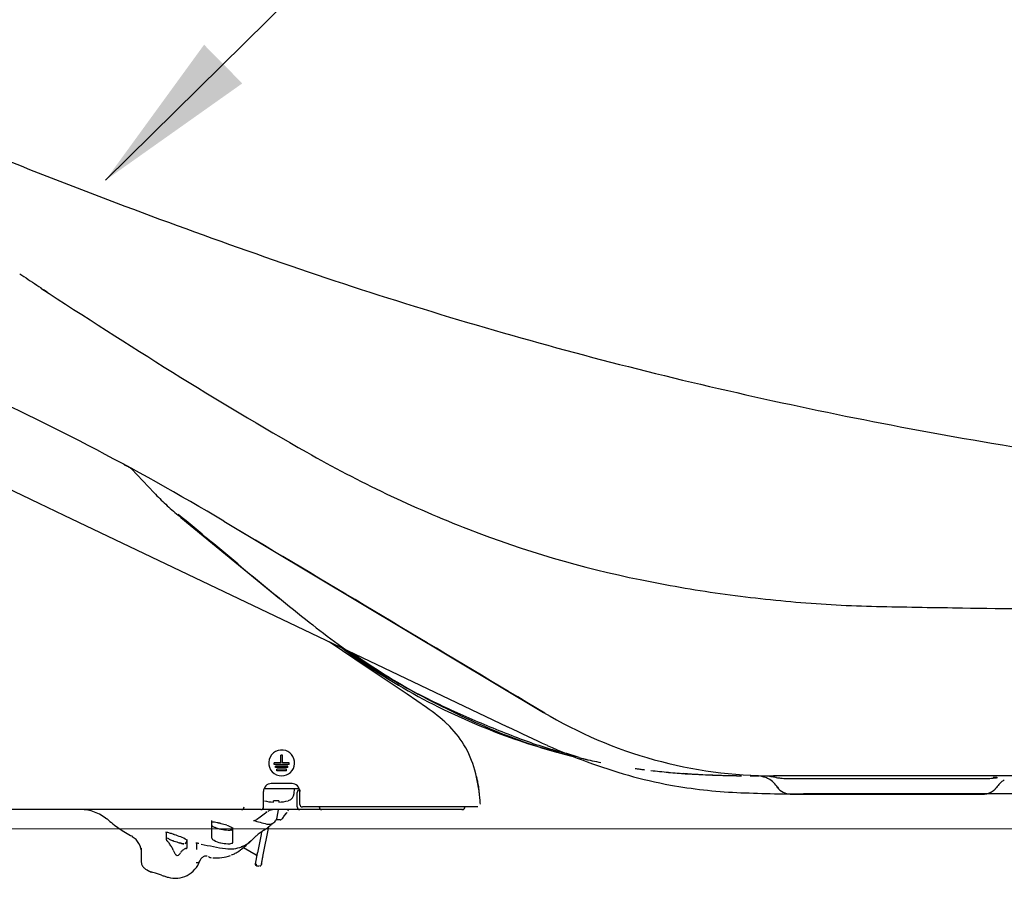
# Model space of a CAD drawing. Units: inches. Extents: x 2494 to 4856, y 1561 to 3471.
# Drawn here: x 3132 to 3301, y 2293 to 2440 of the extents above; entities that cross this region are included whole.
import ezdxf

# ---------------------------------------------------------------- set-up
doc = ezdxf.new("R2010")
doc.units = ezdxf.units.IN
doc.header["$MEASUREMENT"] = 0
doc.linetypes.add('DASHDOT', pattern=[1, 0.5, -0.25, 0, -0.25])
doc.layers.add('1', color=3, linetype='Continuous')
doc.layers.add('curve2', color=254, linetype='Continuous')
doc.layers.add('co ban', color=7, linetype='Continuous', lineweight=25)
doc.styles.get("Standard").update_dxf_attribs({"font": 'arial.ttf', "height": 30})
doc.dimstyles.get("Standard").update_dxf_attribs({"dimtxt": 30, "dimasz": 30, "dimexe": 0.18, "dimexo": 0.0625, "dimgap": 5, "dimtad": 1, "dimtoh": 1, "dimdec": 0, "dimzin": 0, "dimdsep": 46, "dimtxsty": 'Standard', "dimcen": 0.09, "dimadec": 0, "dimazin": 0, "dimtfac": 1, "dimtdec": 0, "dimtofl": 0, "dimtmove": 0, "dimatfit": 3, "dimfxl": 1, "dimtolj": 1, "dimtzin": 0, "dimarcsym": 0})

# ---------------------------------------------------------------- blocks, each defined once
blk = doc.blocks.new('gdd')
at = {"layer": '1', "color": 7, "linetype": 'Continuous', "lineweight": 25}
for p, q in [((-8.18, 95.37), (-7.81, 95.12)), ((-7.81, 95.12), (-7.43, 94.87)), ((-7.43, 94.87), (-7.06, 94.62)), ((-7.06, 94.62), (-6.68, 94.37)), ((-6.68, 94.37), (-6.31, 94.12)), ((-6.31, 94.12), (-5.93, 93.87)), ((-5.93, 93.87), (-5.56, 93.63)), ((-5.56, 93.63), (-5.18, 93.38)), ((-5.18, 93.38), (-4.8, 93.13)), ((-4.8, 93.13), (-4.43, 92.88)), ((-4, 92.6), (-3.35, 92.18)), ((-0.35, 52.81), (-75.36, 88.59)), ((10.11, 61.81), (10.24, 61.75)), ((10.24, 61.75), (10.36, 61.68)), ((10.36, 61.68), (10.49, 61.61)), ((10.49, 61.61), (10.63, 61.54)), ((10.63, 61.54), (10.77, 61.46)), ((10.77, 61.46), (10.91, 61.39)), ((10.91, 61.39), (11.05, 61.31)), ((11.05, 61.31), (11.19, 61.23)), ((11.19, 61.23), (11.34, 61.15)), ((11.34, 61.15), (11.48, 61.08)), ((11.53, 61.01), (15.5, 56.79)), ((11.53, 61.01), (15.5, 56.79)), ((77.81, 15.53), (-0.35, 52.81)), ((20.19, 52.46), (19.72, 52.85)), ((20.19, 52.46), (19.72, 52.85)), ((20.19, 52.46), (37.56, 38.15)), ((20.19, 52.46), (37.56, 38.15)), ((27.78, 51.78), (33.17, 48.56)), ((27.78, 51.77), (84.07, 18.11)), ((27.78, 51.77), (84.07, 18.11)), ((53.18, 25.92), (46.31, 30.56)), ((60.05, 21.29), (53.18, 25.92)), ((61.77, 20.13), (60.05, 21.29)), ((63.49, 18.97), (61.77, 20.13)), ((37.82, 9.21), (37.82, 10.57)), ((38.09, 10.57), (37.82, 10.57)), ((38.09, 9.21), (38.09, 10.57)), ((37.82, 9.21), (36.63, 9.21)), ((36.63, 8.93), (36.63, 9.21)), ((39.28, 8.93), (36.63, 8.93)), ((39.28, 9.21), (38.09, 9.21)), ((39.28, 8.93), (39.28, 9.21)), ((39.05, 8.66), (36.86, 8.66)), ((36.86, 8.38), (36.86, 8.66)), ((39.05, 8.38), (36.86, 8.38)), ((38.82, 8.11), (37.09, 8.11)), ((37.09, 7.84), (37.09, 8.11)), ((38.82, 7.84), (37.09, 7.84)), ((38.82, 7.84), (38.82, 8.11)), ((39.05, 8.38), (39.05, 8.66)), ((100.23, 8.23), (100.39, 8.2)), ((100.23, 8.23), (100.39, 8.2)), ((100.39, 8.2), (100.55, 8.18)), ((100.39, 8.2), (100.55, 8.18)), ((100.55, 8.18), (100.71, 8.16)), ((100.55, 8.18), (100.71, 8.16)), ((100.71, 8.16), (100.88, 8.14)), ((100.71, 8.16), (100.88, 8.14)), ((100.88, 8.14), (101.04, 8.11)), ((100.88, 8.14), (101.04, 8.11)), ((101.04, 8.11), (101.2, 8.09)), ((101.04, 8.11), (101.2, 8.09)), ((101.2, 8.09), (101.37, 8.07)), ((101.2, 8.09), (101.37, 8.07)), ((101.37, 8.07), (101.53, 8.05)), ((101.37, 8.07), (101.53, 8.05)), ((101.53, 8.05), (101.69, 8.03)), ((101.53, 8.05), (101.69, 8.03)), ((101.69, 8.03), (101.86, 8.01)), ((101.69, 8.03), (101.86, 8.01)), ((39.78, 5.56), (36.13, 5.56)), ((120.49, 6.93), (120.63, 6.93)), ((120.49, 6.93), (120.63, 6.93)), ((120.63, 6.93), (120.79, 6.93)), ((120.63, 6.93), (120.79, 6.93)), ((120.79, 6.93), (120.94, 6.93)), ((120.79, 6.93), (120.94, 6.93)), ((120.94, 6.93), (121.1, 6.93)), ((120.94, 6.93), (121.1, 6.93)), ((121.1, 6.93), (121.26, 6.93)), ((121.1, 6.93), (121.26, 6.93)), ((121.26, 6.93), (121.42, 6.93)), ((121.26, 6.93), (121.42, 6.93)), ((121.42, 6.93), (121.59, 6.93)), ((121.42, 6.93), (121.59, 6.93)), ((121.59, 6.93), (121.75, 6.93)), ((121.59, 6.93), (121.75, 6.93)), ((121.75, 6.93), (121.92, 6.93)), ((121.75, 6.93), (121.92, 6.93)), ((121.92, 6.93), (122.08, 6.93)), ((121.92, 6.93), (122.08, 6.93)), ((220.56, 6.92), (124.58, 6.92)), ((362.97, 6.92), (124.58, 6.92)), ((127, 6.47), (151.95, 6.47)), ((127, 6.47), (151.95, 6.47)), ((151.95, 6.47), (162.12, 6.47)), ((151.95, 6.47), (162.12, 6.47)), ((163.89, 6.65), (164.04, 6.65)), ((163.89, 6.65), (164.04, 6.65)), ((34.76, 1.45), (34.76, 4.19)), ((41.05, 4.64), (34.84, 4.64)), ((40.15, 3.81), (40.19, 4.64)), ((40.69, 1.45), (40.69, 4.01)), ((41.15, 4.46), (41.15, 4.2)), ((41.15, 1.91), (41.15, 4.19)), ((127.54, 3.73), (137.23, 3.73)), ((127.54, 3.73), (137.23, 3.73)), ((137.23, 3.73), (127.54, 3.73)), ((365.36, 3.74), (129.89, 3.74)), ((161.22, 3.73), (137.23, 3.73)), ((137.23, 3.73), (161.63, 3.73)), ((137.23, 3.73), (161.63, 3.73)), ((161.63, 3.73), (161.22, 3.73)), ((36.54, 2.3), (36.54, 2.56)), ((37.45, 2.56), (37.45, 2.3)), ((72.9, 2.62), (72.86, 3.06)), ((72.92, 2.39), (72.9, 2.62)), ((72.93, 2.17), (72.92, 2.39)), ((72.95, 1.95), (72.93, 2.17)), ((0.05, 0.99), (-23.49, 0.99)), ((34.31, 0.99), (0.05, 0.99)), ((41.15, 0.99), (34.47, 0.99)), ((37.19, -0.32), (37.41, 0.95)), ((38.47, -0.08), (38.8, 0.36)), ((38.48, -0.08), (38.9, 0.5)), ((38.8, 0.36), (38.89, 0.5)), ((44.12, 0.99), (41.15, 0.99)), ((66.56, 1.45), (41.61, 1.45)), ((45.03, 0.99), (44.12, 0.99)), ((66.5, 0.99), (45.03, 0.99)), ((69.74, 0.99), (66.5, 0.99)), ((68.77, 1.45), (66.56, 1.45)), ((70.46, 1.45), (68.77, 1.45)), ((72.14, 1.45), (70.46, 1.45)), ((72.5, 1.45), (72.14, 1.45)), ((25.68, -4.06), (25.68, -0.95)), ((37.71, -0.83), (36.99, -0.83)), ((17.66, -4.36), (17.66, -3.05)), ((29.33, -4.36), (29.33, -2.16)), ((34.32, -3.41), (33.7, -6.63)), ((34.41, -2.95), (34.32, -3.41)), ((34.66, -7.25), (35.67, -2.02)), ((21.31, -5.78), (21.31, -4.26)), ((22.99, -6.07), (22.99, -4.95)), ((29.33, -4.84), (29.33, -4.36)), ((13.28, -8.35), (13.28, -5.78)), ((30.4, -6.34), (30.7, -6.11)), ((31.24, -5.71), (33.44, -6.97)), ((33.67, -6.73), (33.31, -8.59)), ((16.08, -10.33), (15.91, -10.28)), ((16.26, -10.39), (16.08, -10.33)), ((16.43, -10.45), (16.26, -10.39)), ((33.52, -8.91), (33.89, -8.98)), ((33.65, -8.91), (33.53, -8.91)), ((34.01, -8.98), (33.88, -8.98)), ((16.61, -10.5), (16.43, -10.45)), ((16.78, -10.56), (16.61, -10.5))]:
    blk.add_line(p, q, dxfattribs=at)
for centre, radius, start, end in [((465.03, 1311.97), 1287.63, 248.23114, 249.39458), ((370.81, 1061.37), 1019.9, 249.39458, 250.86347), ((299.5, 855.86), 802.38, 250.86347, 252.73052), ((658.09, 1103.54), 1208.49, 236.75374, 238.05862), ((283.13, 803.23), 747.26, 252.73052, 256.73992), ((-206.36, -339.74), 456.19, 62.5594, 66), ((-206.36, -339.74), 456.19, 62.5594, 66), ((-206.36, -339.74), 456.19, 62.5595, 66.0001), ((384.74, 665.09), 691.82, 238.05862, 240.33783), ((299.38, 872.16), 818.07, 256.73992, 260.4025), ((-206.36, -339.74), 456.19, 59.1189, 62.5594), ((-206.36, -339.74), 456.19, 59.1189, 62.5595), ((-206.36, -339.74), 456.19, 59.1189, 62.5594), ((330.49, 1056.17), 1004.7, 260.4025, 263.98066), ((148.76, 250.74), 214.98, 240.3378, 248.7565), ((48.72, 88.06), 45.62, 223.264, 226.892), ((48.72, 88.06), 45.62, 223.264, 226.892), ((48.72, 88.06), 45.62, 226.892, 230.52), ((48.72, 88.06), 45.62, 226.892, 230.52), ((-945.95, -1122.43), 1521.22, 50.04736, 50.59452), ((-945.95, -1122.43), 1521.22, 50.04736, 50.59452), ((137.94, 222.91), 185.12, 248.7565, 258.5271), ((-20778261.21, -34743970.93), 40483137.32, 59.118827, 59.118911), ((440.66, 532.85), 638.09, 230.04736, 231.35176), ((440.66, 532.85), 638.09, 230.04736, 231.35176), ((143.97, 246.05), 208.98, 258.1655, 262.0882), ((150.31, 291.69), 255.07, 262.0882, 265.3027), ((148.43, 268.82), 232.12, 265.3027, 268.8161), ((183.19, 1950.62), 1914.27, 268.81609, 269.24225), ((325.38, 12701), 12665.6, 269.242249, 269.449522), ((132.78, 147.83), 145.1, 231.3518, 236.4233), ((132.78, 147.83), 145.1, 231.3518, 236.4233), ((118.84, 125.46), 118.98, 233.7403, 241.4634), ((122.98, 131.76), 126.15, 234.9532, 238.0255), ((108.34, 111.02), 100.92, 236.4233, 243.7098), ((108.34, 111.02), 100.92, 236.4233, 243.7098), ((117.19, 122.49), 115.22, 238.0255, 241.3891), ((116.36, 120.91), 113.8, 241.4634, 249.5368), ((128.26, 142.79), 138.34, 241.3891, 247.5467), ((136.7, 168.43), 164.96, 243.7098, 246.8983), ((136.7, 168.43), 164.96, 243.7098, 246.8983), ((47.8, -4.28), 28.04, 46.4127, 55.9941), ((124.58, 85.84), 78.91, 239.1189, 254.5594), ((124.58, 85.84), 78.91, 239.1189, 254.5594), ((124.58, 85.84), 78.91, 239.1188, 254.5593), ((54.95, 3.23), 17.68, 31.272, 46.4127), ((157.88, 218.07), 218.93, 246.8983, 249.301), ((157.88, 218.07), 218.93, 246.8983, 249.301), ((113.42, 106.87), 99.48, 247.5467, 256.1017), ((118.22, 126.11), 119.32, 249.5731, 252.8724), ((254.13, 385.19), 409.55, 244.4999, 245.5676), ((55.07, 3.3), 17.54, 15.2341, 31.272), ((103.6, 74.41), 65.35, 249.301, 251.8588), ((103.6, 74.41), 65.35, 249.301, 251.8588), ((112.17, 100.57), 92.88, 251.8588, 253.6586), ((112.17, 100.57), 92.88, 251.8588, 253.6586), ((130.16, 112.29), 109.82, 245.5676, 249.5476), ((37.96, 9.21), 2.28, 82.8506, 176.4247), ((37.96, 9.21), 2.28, 356.4246, 82.8506), ((116.78, 121.44), 114.43, 252.8724, 256.3124), ((106.03, 79.64), 71.06, 253.6586, 254.866), ((106.03, 79.64), 71.06, 253.6586, 254.866), ((69.57, -55.17), 68.59, 73.6149, 74.866), ((69.57, -55.17), 68.59, 73.6149, 74.866), ((77.58, -27.93), 40.19, 71.4964, 73.6149), ((77.58, -27.93), 40.19, 71.4964, 73.6149), ((37.96, 9.21), 2.28, 176.4247, 269.9997), ((37.96, 9.21), 2.28, 269.9997, 356.4246), ((95.41, 25.35), 15.99, 251.4964, 256.8179), ((95.41, 25.35), 15.99, 251.4964, 256.8179), ((116.23, 119.13), 112.05, 257.0553, 257.8501), ((123.76, 95.14), 91.51, 249.5476, 254.3164), ((116.15, 118.74), 111.65, 257.8501, 258.6477), ((124.58, 85.84), 78.91, 254.5594, 270), ((124.58, 85.84), 78.91, 254.5593, 270), ((124.58, 85.84), 78.91, 254.5594, 270), ((45.35, 0.65), 27.61, 5.0057, 15.2341), ((121.11, 85.69), 81.7, 254.3164, 259.6572), ((122.63, 181.82), 175.05, 263.5533, 264.5752), ((122.63, 181.82), 175.05, 263.5533, 264.5752), ((117.21, 124.82), 117.8, 264.5752, 266.0937), ((117.21, 124.82), 117.8, 264.5752, 266.0937), ((118.49, 132.76), 125.77, 265.3095, 267.7021), ((118.72, 132), 125.01, 265.4473, 267.7825), ((118.18, 141.25), 134.25, 266.1014, 268.1519), ((118.18, 141.25), 134.25, 266.1014, 268.1519), ((121.27, 202.06), 195.12, 267.7021, 269.2445), ((122.85, 285.93), 279.01, 268.1519, 269.1386), ((122.85, 285.93), 279.01, 268.1519, 269.1386), ((121.44, 202.28), 195.35, 267.7825, 269.2771), ((36.13, 4.19), 1.37, 90, 135), ((39.78, 4.19), 1.37, 45, 90), ((60.47, 3.47), 12.27, 14.1755, 15.9506), ((59.58, 3.25), 13.18, 12.5233, 14.1755), ((58.83, 3.08), 13.95, 10.9528, 12.5233), ((57.17, 2.76), 15.64, 9.552, 10.9528), ((56.06, 2.57), 16.77, 8.2405, 9.552), ((121.9, 90.04), 86.12, 259.6572, 267.4817), ((122.33, 6.63), 0.245, 76.0089, 99.3796), ((122.33, 6.63), 0.245, 76.0089, 99.3796), ((120.12, -2.24), 9.38, 71.8126, 76.0089), ((120.12, -2.24), 9.38, 71.8126, 76.0089), ((121.72, 2.63), 4.26, 62.5906, 71.8126), ((121.72, 2.63), 4.26, 62.5906, 71.8126), ((121.85, 2.89), 3.97, 45.9765, 62.5906), ((121.85, 2.89), 3.97, 45.9765, 62.5906), ((122.01, -9.89), 16.81, 81.4703, 83.6633), ((122.01, -9.89), 16.81, 81.4703, 83.6633), ((121.86, -10.9), 17.83, 79.4024, 81.4703), ((121.86, -10.9), 17.83, 79.4024, 81.4703), ((121.35, 2.37), 4.69, 31.9079, 45.9765), ((121.35, 2.37), 4.69, 31.9079, 45.9765), ((127, 17.42), 10.95, 259.9236, 261.9344), ((127, 17.42), 10.95, 261.9344, 263.9451), ((127, 17.42), 10.95, 263.9451, 266.9613), ((127, 17.42), 10.95, 266.9613, 269.9774), ((162.12, 17.42), 10.95, 269.9983, 273.0697), ((162.12, 17.42), 10.95, 273.0697, 276.1412), ((162.18, -3419.36), 3426, 89.97637, 89.98137), ((162.12, 17.42), 10.95, 276.1412, 278.1888), ((162.21, -3354.28), 3360.92, 89.97127, 89.97637), ((162.12, 17.42), 10.95, 278.1888, 280.2364), ((167.48, 2.48), 4.35, 121.0836, 146.8365), ((167.48, 2.48), 4.35, 121.0836, 146.8365), ((36.13, 4.19), 1.37, 135, 180), ((38.78, 3.88), 1.37, 286.9386, 357), ((41.15, 4.01), 0.456, 90, 180), ((39.78, 4.19), 1.37, 0, 45), ((52.17, 2.01), 20.7, 7.1781, 8.2405), ((49.64, 1.69), 23.25, 6.2302, 7.1781), ((38.95, 0.52), 34, 5.5821, 6.2302), ((25.54, -0.79), 47.47, 5.1176, 5.5821), ((129.89, 271.7), 267.96, 267.4817, 270), ((127.54, 6.47), 2.74, 214.3335, 269.9989), ((161.63, 6.47), 2.74, 269.9903, 272.733), ((161.63, 6.47), 2.74, 269.9903, 272.733), ((161.63, 6.47), 2.74, 272.733, 275.4757), ((161.63, 6.47), 2.74, 272.733, 275.4757), ((161.63, 6.47), 2.74, 275.4757, 278.2184), ((161.63, 6.47), 2.74, 275.4757, 278.2184), ((161.63, 6.47), 2.74, 278.2184, 280.9612), ((161.63, 6.47), 2.74, 278.2184, 280.9612), ((161.63, 6.47), 2.74, 280.9612, 283.7039), ((161.63, 6.47), 2.74, 280.9612, 283.7039), ((161.63, 6.47), 2.74, 283.7039, 286.4466), ((161.63, 6.47), 2.74, 283.7039, 286.4466), ((161.63, 6.47), 2.74, 286.4466, 289.1893), ((161.63, 6.47), 2.74, 286.4466, 289.1893), ((161.63, 6.47), 2.74, 289.1893, 291.932), ((161.63, 6.47), 2.74, 289.1893, 291.932), ((161.63, 6.47), 2.74, 291.932, 294.6747), ((161.63, 6.47), 2.74, 291.932, 294.6747), ((161.63, 6.47), 2.74, 294.6747, 297.4175), ((161.63, 6.47), 2.74, 294.6747, 297.4175), ((161.63, 6.47), 2.74, 297.4175, 300.1602), ((161.63, 6.47), 2.74, 297.4175, 300.1602), ((161.63, 6.47), 2.74, 300.1602, 302.9029), ((161.63, 6.47), 2.74, 300.1602, 302.9029), ((161.63, 6.47), 2.74, 302.9029, 305.6455), ((161.63, 6.47), 2.74, 302.9029, 305.6455), ((161.63, 6.47), 2.74, 305.6455, 308.3882), ((161.63, 6.47), 2.74, 305.6455, 308.3882), ((161.63, 6.47), 2.74, 308.3882, 311.1309), ((161.63, 6.47), 2.74, 308.3882, 311.1309), ((161.63, 6.47), 2.74, 311.1309, 313.8736), ((161.63, 6.47), 2.74, 311.1309, 313.8736), ((161.63, 6.47), 2.74, 313.8736, 316.6163), ((161.63, 6.47), 2.74, 313.8736, 316.6163), ((161.63, 6.47), 2.74, 316.6163, 319.3589), ((161.63, 6.47), 2.74, 316.6163, 319.3589), ((161.63, 6.47), 2.74, 319.3589, 322.1016), ((161.63, 6.47), 2.74, 319.3589, 322.1016), ((161.63, 6.47), 2.74, 322.1016, 324.8442), ((161.63, 6.47), 2.74, 322.1016, 324.8442), ((37, 10.48), 8.2, 255.2314, 266.8103), ((37, 9.48), 6.91, 266.2159, 270), ((37, 9.48), 6.91, 270, 273.7841), ((37, 10.48), 8.2, 273.1897, 284.7686), ((41.61, 1.91), 0.456, 180, 270), ((-130.62, -14.77), 204.26, 5.0096, 5.1176), ((2.48, -6.3), 7.3, 69.7799, 89.4814), ((2.48, -6.3), 7.3, 50.0784, 69.7799), ((30.89, 1.45), 0.456, 270, 0), ((34.31, 1.45), 0.456, 270, 0), ((18.13, 22.23), 27.65, 306.1068, 308.4068), ((35.28, 1.01), 0.447, 253.5533, 268.5265), ((35.28, 0.99), 0.426, 268.5265, 284.2257), ((36.67, -0.75), 1.8, 119.956, 129.3107), ((36.16, 0.12), 0.784, 98.7092, 119.956), ((36.35, 0.17), 0.812, 98.0759, 113.5518), ((36.33, 0.37), 0.608, 77.496, 98.0759), ((37.42, 1.57), 1.82, 334.5264, 338.0225), ((37.42, 1.57), 1.83, 338.0225, 341.5157), ((41.15, 1.45), 0.456, 180, 270), ((45.03, 1.45), 0.456, 180, 270), ((69.79, 1.45), 0.456, 270, 359.9992), ((20.36, 13.71), 19.47, 227.4786, 235.4719), ((25.72, -4.09), 2.88, 81.52, 90.2474), ((24.82, -10.1), 8.95, 78.7096, 81.52), ((24.98, -9.31), 8.15, 77.8566, 78.7096), ((24.92, -9.6), 8.44, 77.0336, 77.8566), ((24.86, -9.83), 8.68, 76.2075, 77.0336), ((24.68, -10.6), 9.48, 75.4506, 76.2075), ((24.55, -11.08), 9.97, 74.7044, 75.4506), ((24.24, -12.23), 11.16, 74.038, 74.7044), ((24.61, -12.52), 11.35, 71.1117, 76.2548), ((33.09, -0.23), 0.693, 264.9055, 285.0441), ((49.53, 55.7), 58.98, 253.7497, 254.9272), ((33.11, -0.29), 0.632, 285.0441, 307.0757), ((19.73, 20.02), 24.92, 303.5552, 306.1068), ((50.16, 58.02), 61.38, 254.9272, 256.0587), ((35.71, -0.17), 1.43, 256.0745, 290.368), ((32.46, 1.81), 5, 306.5744, 314.9555), ((36.48, -2.02), 0.564, 116.1219, 149.3426), ((35.68, -0.09), 1.51, 290.368, 322.8417), ((34.96, 1.09), 2.9, 296.1219, 302.7654), ((35.65, -0.07), 1.55, 322.8417, 327.4501), ((35.64, -0.06), 1.56, 327.4501, 332.0141), ((35.64, -0.06), 1.56, 332.0141, 336.5824), ((35.63, -0.06), 1.57, 336.5824, 341.126), ((35.63, -0.05), 1.57, 341.126, 345.6831), ((35.63, -0.05), 1.58, 345.6831, 350.2278), ((37.73, -0.57), 0.253, 265.8823, 308.3682), ((37.08, 0.24), 1.29, 308.3682, 317.0768), ((35, 2.17), 4.13, 317.0768, 322.0583), ((32.26, 4.31), 7.6, 322.0583, 324.7669), ((20.4, 13.77), 19.54, 235.4719, 243.4357), ((16.94, -7.47), 4.5, 73.4768, 81.819), ((13.92, -17.66), 15.13, 70.9921, 73.4768), ((15.04, -14.39), 11.67, 70.3827, 70.9921), ((14.29, -16.5), 13.91, 69.8714, 70.3827), ((10.72, -28.23), 26.16, 68.8084, 71.3574), ((25.81, -1.79), 0.128, 180, 235.0144), ((27.19, 0.18), 2.53, 235.0144, 238.0269), ((26.73, -0.55), 1.67, 238.0269, 246.7058), ((27.86, 2.07), 4.52, 246.7058, 249.9109), ((28.95, 5.04), 7.68, 249.9109, 259.7297), ((28.69, 3.62), 6.24, 259.7297, 271.7951), ((26.62, -6.63), 5.12, 59.7555, 71.1117), ((28.96, -5.05), 2.44, 84.7609, 91.7951), ((29.2, -2.49), 0.137, 264.7609, 0), ((29.09, -2.4), 0.227, 23.9336, 59.7555), ((29.35, -2.29), 0.059, 203.9336, 306.4616), ((40.93, -12.1), 11.26, 122.706, 131.3027), ((28.97, 6.51), 10.86, 302.706, 306.5744), ((9.99, -6.63), 3.28, 30.1213, 60.2392), ((9.99, -6.63), 3.28, 0.0034, 30.1213), ((17.82, -4.36), 0.161, 180, 231.5057), ((10.61, -13.42), 11.41, 50.7255, 51.5057), ((19.2, -2.08), 2.37, 232.7309, 246.8904), ((17.18, -5.39), 1.04, 37.9132, 50.7255), ((11.57, -9.75), 8.15, 36.2691, 37.9132), ((8.95, -11.68), 11.4, 32.6801, 36.2691), ((24.47, 10.28), 15.81, 246.8904, 249.0258), ((22.42, 4.94), 10.08, 249.0258, 249.7133), ((22.63, 5.51), 10.7, 249.7133, 250.3615), ((22.81, 6), 11.22, 250.3615, 252.7144), ((22.78, 5.89), 11.11, 252.7144, 255.0912), ((22.59, 5.19), 10.38, 255.0912, 256.5468), ((30, 29.14), 35.44, 253.4707, 254.1529), ((17.84, -9.86), 6.46, 58.5084, 68.8084), ((22.14, 3.3), 8.43, 256.5468, 258.3377), ((30.12, 29.55), 35.87, 254.1529, 254.827), ((21.93, 2.32), 7.43, 258.3377, 259.5068), ((21.61, 0.54), 5.63, 259.5068, 261.0515), ((20.76, -4.51), 0.521, 291.229, 331.0839), ((21.08, -4.56), 0.245, 22.8289, 58.5084), ((20.57, -4.4), 0.732, 331.0839, 0), ((22.68, -7.73), 2.81, 81.3058, 86.9538), ((21.76, -13.81), 8.96, 79.5329, 81.3058), ((34.25, 39.33), 45.62, 256.7578, 259.4994), ((25.92, -4.06), 0.238, 180, 239.5893), ((34.87, 11.18), 17.91, 239.5893, 240.4611), ((28.22, -0.56), 4.42, 240.4611, 256.8849), ((28.93, 2.52), 7.57, 256.8849, 266.5116), ((28.62, -2.6), 2.45, 266.5117, 275.0167), ((28.72, -3.77), 1.27, 275.0167, 291.3444), ((28.63, -3.53), 1.53, 291.3444, 295.3709), ((29.25, -4.84), 0.0851, 295.3709, 0), ((28.87, -0.17), 5.75, 290.8188, 299.3815), ((29.17, -0.8), 5.05, 298.3435, 306.5083), ((26.09, 0.38), 7.98, 313.8447, 319.505), ((29.56, -1.38), 4.35, 299.3815, 310.6736), ((32.12, -4.33), 0.456, 282.8749, 314.3698), ((51.21, -23.8), 26.84, 131.3027, 134.9161), ((32.06, -4.53), 0.326, 307.829, 326.7221), ((32.42, -4.77), 0.105, 92.0298, 146.7221), ((15.71, -7.34), 3.37, 20.5674, 32.6801), ((24.53, -4.03), 6.05, 200.5674, 205.2583), ((20.1, -6.12), 1.15, 205.2583, 229.6002), ((19.13, -6.09), 1.13, 304.9565, 332.0823), ((21.26, -7.22), 1.28, 129.2301, 152.0823), ((22.3, -8.49), 2.92, 119.0914, 129.2301), ((21.67, -7.35), 1.61, 114.0744, 119.0914), ((21.15, -6.2), 0.356, 91.5965, 114.0744), ((21.1, -4.26), 1.58, 271.5965, 275.5275), ((35.23, 44.6), 50.99, 259.4994, 261.9525), ((28.87, -0.44), 5.5, 261.8575, 276.8533), ((26.41, -0.24), 7.29, 291.8995, 297.561), ((28.87, -0.39), 5.55, 276.8533, 291.7148), ((26.42, -0.25), 7.28, 297.561, 303.2315), ((24.74, 1.96), 10.05, 305.4663, 306.5105), ((23.88, 3.12), 11.49, 306.5105, 307.4238), ((26.78, -0.36), 6.97, 305.5801, 306.533), ((28.61, 0.24), 6.22, 291.7148, 298.3435), ((26.78, -0.35), 6.98, 306.533, 307.4842), ((26.7, -0.26), 7.1, 307.4842, 313.8447), ((-35.77, 6.69), 70.73, 348.8187, 348.9841), ((-73.82, 14.1), 109.5, 348.9841, 349.0909), ((13.78, -8.49), 0.499, 166.6523, 193.4329), ((14.19, -8.39), 0.922, 193.4329, 208.1066), ((19.58, -6.73), 0.353, 229.6002, 304.9565), ((19.21, -6.53), 4.58, 297.2945, 340.7344), ((23.17, -6.16), 2.2, 262.7461, 267.1877), ((23.13, -7.1), 1.26, 267.1877, 274.9175), ((19.91, -6.68), 3.85, 332.7767, 336.5961), ((19.63, -6.56), 4.15, 336.5961, 340.1361), ((24.76, -8.47), 1.29, 137.5291, 160.8197), ((24.74, -8.46), 1.27, 113.9696, 137.5291), ((24.67, -8.3), 1.1, 98.3459, 113.9696), ((24.66, -8.23), 1.03, 81.7308, 98.3459), ((24.99, -7.47), 0.211, 43.9555, 75.8108), ((25.43, -6.96), 0.476, 222.18, 253.3758), ((25.9, -5.37), 2.14, 253.3758, 260.4923), ((26.41, -0.26), 7.28, 265.4291, 277.906), ((26.41, -0.24), 7.29, 277.906, 290.3543), ((33.58, -8.64), 0.274, 168.5881, 270.0003), ((33.71, -8.64), 0.274, 169.0936, 214.08), ((33.37, -7.19), 0.226, 347.1665, 71.7494), ((34.78, -8.59), 0.388, 167.1186, 192.5573), ((10.49, -3.04), 24.53, 347.1186, 348.6215), ((-42.97, 7.72), 79.07, 348.6215, 349.0877), ((14.94, -7.99), 1.77, 208.1066, 227.3974), ((15.13, -7.78), 2.06, 227.3974, 244.0475), ((15.6, -7.26), 2.75, 240.2017, 242.211), ((15.29, -8.33), 1.66, 232.2421, 246.5611), ((15.84, -7.05), 3.05, 239.2186, 247.5569), ((15.77, -6.93), 3.12, 242.211, 243.9799), ((15.76, -7.24), 2.85, 246.5611, 254.9372), ((16.43, -5.61), 4.61, 247.5569, 253.0818), ((0.03, -58.75), 51.01, 72.3477, 72.8311), ((-13.69, -101.88), 96.27, 72.0916, 72.3477), ((33.71, -8.64), 0.274, 214.08, 259.0884), ((34.06, -8.71), 0.274, 284.3126, 316.7104), ((34.06, -8.71), 0.274, 316.7104, 349.0936), ((34.33, -8.69), 0.0702, 269.9999, 12.5573), ((29.45, 27.83), 40.43, 251.7372, 252.5964), ((29.56, 28.17), 40.79, 252.5964, 253.448), ((19.23, -6.57), 4.54, 253.4702, 297.2945)]:
    blk.add_arc(centre, radius, start, end, dxfattribs=at)
blk.add_point((69.74, 0.99), dxfattribs=at)
blk = doc.blocks.new('jhh')
at = {"layer": '1', "linetype": 'DASHDOT', "xscale": 1.03, "yscale": 1.03, "zscale": 1.03}
blk.add_blockref('gdd', (49.64, 4.88), dxfattribs=at)
at = {"layer": 'co ban', "linetype": 'Continuous'}
blk.add_leader([(56.78, 120.07), (168.27, 230.16), (485.19, 232.25)], dimstyle='Standard', override={"dimgap": 5, "dimtad": 0}, dxfattribs=at)

msp = doc.modelspace()

# ---------------------------------------------------------------- linework, layer by layer
at = {"layer": 'curve2', "color": 0, "lineweight": 9}
msp.add_line((2964.9, 2301.63), (3498.9, 2301.63), dxfattribs=at)

# ---------------------------------------------------------------- block references
at = {"layer": 'co ban', "linetype": 'Continuous', "xscale": 0.9458979599999998, "yscale": 0.9458979599999998, "zscale": 0.9458979599999998}
msp.add_blockref('jhh', (3093.36, 2299.37), dxfattribs=at)

doc.saveas('drawing.dxf')
